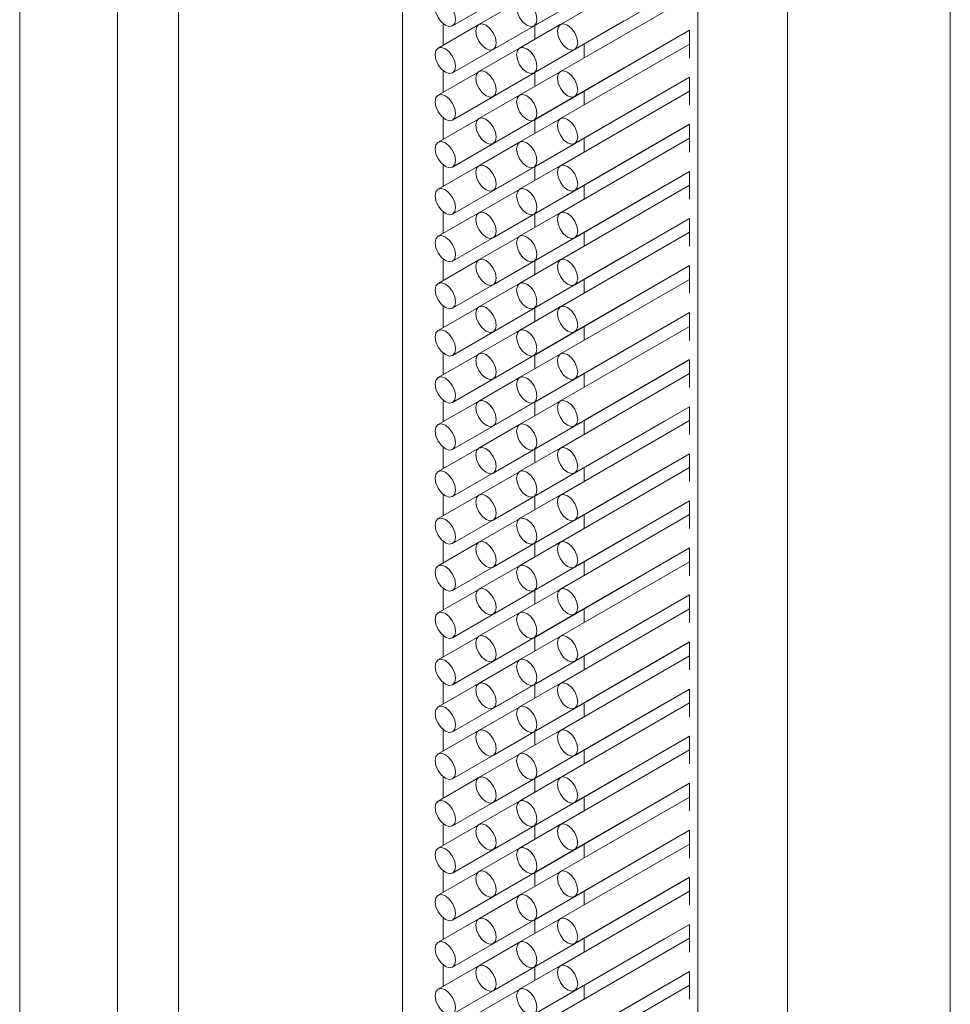
# Model space of a CAD drawing. Units: millimetres. Extents: x 10 to 322, y 5 to 287.
# Drawn here: x 31 to 36, y 76 to 80 of the extents above; entities that cross this region are included whole.
import ezdxf

# ---------------------------------------------------------------- set-up
doc = ezdxf.new("R2010")
doc.units = ezdxf.units.MM

msp = doc.modelspace()

# ---------------------------------------------------------------- linework, layer by layer
at = {"color": 7, "linetype": 'Continuous', "lineweight": 18}
for p, q in [((33.1312, 111.7505), (33.1312, 60.7167)), ((35.5083, 110.6834), (35.5083, 59.6496)), ((34.4131, 110.5003), (34.4131, 59.4665)), ((34.8021, 110.2758), (34.8021, 59.242)), ((32.159, 60.1554), (32.159, 94.3481)), ((31.4699, 94.1786), (31.4699, 60.5534)), ((31.8941, 94.1951), (31.8941, 60.3083)), ((33.3482, 79.9075), (34.0907, 80.3361)), ((33.7018, 79.9075), (34.3765, 80.297)), ((33.525, 79.8055), (34.2675, 80.2341)), ((34.3765, 80.2373), (33.8161, 79.9137)), ((33.3482, 79.7034), (34.0907, 80.132)), ((33.7018, 79.7034), (34.3765, 80.0929)), ((33.8786, 79.8055), (34.3769, 80.0932)), ((33.6384, 80.0152), (33.4625, 79.9137)), ((33.525, 79.6013), (34.2675, 80.0299)), ((34.3765, 80.0331), (33.8161, 79.7096)), ((33.4616, 79.9131), (33.2857, 79.8116)), ((33.3081, 79.9167), (33.3081, 79.8246)), ((33.3482, 79.4992), (34.0907, 79.9278)), ((33.8151, 79.9132), (33.6393, 79.8117)), ((33.7018, 79.4993), (34.3765, 79.8888)), ((33.8786, 79.6013), (34.3769, 79.889)), ((34.3765, 79.8888), (34.3765, 79.7684)), ((33.525, 79.3972), (34.2675, 79.8258)), ((34.3765, 79.829), (33.8161, 79.5055)), ((33.9194, 79.7692), (33.9194, 79.8289)), ((33.6384, 79.8111), (33.4625, 79.7096)), ((33.4616, 79.709), (33.2857, 79.6075)), ((33.3081, 79.7126), (33.3081, 79.6204)), ((33.3482, 79.2951), (34.0907, 79.7237)), ((33.8151, 79.709), (33.6393, 79.6075)), ((33.7018, 79.2951), (34.3765, 79.6846)), ((33.8786, 79.3972), (34.3769, 79.6849)), ((34.3765, 79.6847), (34.3765, 79.5642)), ((33.525, 79.193), (34.2675, 79.6217)), ((34.3765, 79.6249), (33.8161, 79.3013)), ((33.9194, 79.5651), (33.9194, 79.6248)), ((33.6384, 79.6069), (33.4625, 79.5054)), ((33.4616, 79.5049), (33.2857, 79.4034)), ((33.3081, 79.5085), (33.3081, 79.4163)), ((33.3482, 79.091), (34.0907, 79.5196)), ((33.8151, 79.5049), (33.6393, 79.4034)), ((33.7018, 79.091), (34.3765, 79.4805)), ((33.8786, 79.1931), (34.3769, 79.4808)), ((34.3765, 79.4805), (34.3765, 79.3601)), ((33.6384, 79.4028), (33.4625, 79.3013)), ((33.525, 78.9889), (34.2675, 79.4175)), ((34.3765, 79.4207), (33.8161, 79.0972)), ((33.9194, 79.361), (33.9194, 79.4207)), ((33.3482, 78.8868), (34.0907, 79.3154)), ((33.4616, 79.3007), (33.2857, 79.1992)), ((33.3081, 79.3043), (33.3081, 79.2121)), ((33.8151, 79.3008), (33.6393, 79.1992)), ((33.7018, 78.8869), (34.3765, 79.2763)), ((33.8786, 78.9889), (34.3769, 79.2766)), ((34.3765, 79.2764), (34.3765, 79.156)), ((33.6384, 79.1987), (33.4625, 79.0972)), ((33.525, 78.7848), (34.2675, 79.2134)), ((34.3765, 79.2166), (33.8161, 78.8931)), ((33.9194, 79.1568), (33.9194, 79.2165)), ((33.3081, 79.1002), (33.3081, 79.008)), ((33.3482, 78.6827), (34.0907, 79.1113)), ((33.4616, 79.0966), (33.2857, 78.9951)), ((33.8151, 79.0966), (33.6393, 78.9951)), ((33.7018, 78.6827), (34.3765, 79.0722)), ((33.8786, 78.7848), (34.3769, 79.0725)), ((34.3765, 79.0722), (34.3765, 78.9518)), ((33.6384, 78.9945), (33.4625, 78.893)), ((33.525, 78.5806), (34.2675, 79.0093)), ((34.3765, 79.0124), (33.8161, 78.6889)), ((33.9194, 78.9527), (33.9194, 79.0124)), ((33.4616, 78.8925), (33.2857, 78.7909)), ((33.3081, 78.8961), (33.3081, 78.8039)), ((33.3482, 78.4786), (34.0907, 78.9072)), ((33.8151, 78.8925), (33.6393, 78.791)), ((33.7018, 78.4786), (34.3765, 78.8681)), ((33.8786, 78.5807), (34.3769, 78.8684)), ((34.3765, 78.8681), (34.3765, 78.7477)), ((33.525, 78.3765), (34.2675, 78.8051)), ((34.3765, 78.8083), (33.8161, 78.4848)), ((33.9194, 78.7486), (33.9194, 78.8083)), ((33.6384, 78.7904), (33.4625, 78.6889)), ((33.4616, 78.6883), (33.2857, 78.5868)), ((33.3081, 78.6919), (33.3081, 78.5997)), ((33.3482, 78.2744), (34.0907, 78.703)), ((33.8151, 78.6884), (33.6393, 78.5868)), ((33.7018, 78.2745), (34.3765, 78.6639)), ((33.8786, 78.3765), (34.3769, 78.6642)), ((34.3765, 78.664), (34.3765, 78.5436)), ((33.525, 78.1724), (34.2675, 78.601)), ((34.3765, 78.6042), (33.8161, 78.2807)), ((33.9194, 78.5444), (33.9194, 78.6041)), ((33.6384, 78.5863), (33.4625, 78.4848)), ((33.4616, 78.4842), (33.2857, 78.3827)), ((33.3081, 78.4878), (33.3081, 78.3956)), ((33.3482, 78.0703), (34.0907, 78.4989)), ((33.8151, 78.4842), (33.6393, 78.3827)), ((33.7018, 78.0703), (34.3765, 78.4598)), ((33.8786, 78.1724), (34.3769, 78.4601)), ((34.3765, 78.4598), (34.3765, 78.3394)), ((33.6384, 78.3821), (33.4625, 78.2806)), ((33.525, 77.9682), (34.2675, 78.3968)), ((34.3765, 78.4), (33.8161, 78.0765)), ((33.9194, 78.3403), (33.9194, 78.4)), ((33.3482, 77.8661), (34.0907, 78.2948)), ((33.4616, 78.2801), (33.2857, 78.1785)), ((33.3081, 78.2837), (33.3081, 78.1915)), ((33.8151, 78.2801), (33.6393, 78.1786)), ((33.7018, 77.8662), (34.3765, 78.2557)), ((33.8786, 77.9683), (34.3769, 78.256)), ((34.3765, 78.2557), (34.3765, 78.1353)), ((33.6384, 78.178), (33.4625, 78.0765)), ((33.525, 77.7641), (34.2675, 78.1927)), ((34.3765, 78.1959), (33.8161, 77.8724)), ((33.9194, 78.1362), (33.9194, 78.1959)), ((33.4616, 78.0759), (33.2857, 77.9744)), ((33.3081, 78.0795), (33.3081, 77.9873)), ((33.3482, 77.662), (34.0907, 78.0906)), ((33.8151, 78.076), (33.6393, 77.9744)), ((33.7018, 77.662), (34.3765, 78.0515)), ((33.8786, 77.7641), (34.3769, 78.0518)), ((34.3765, 78.0516), (34.3765, 77.9312)), ((34.3765, 77.9918), (33.8161, 77.6683)), ((33.9194, 77.932), (33.9194, 77.9917)), ((33.6384, 77.9739), (33.4625, 77.8724)), ((33.525, 77.56), (34.2675, 77.9886)), ((33.4616, 77.8718), (33.2857, 77.7703)), ((33.3081, 77.8754), (33.3081, 77.7832)), ((33.3482, 77.4579), (34.0907, 77.8865)), ((33.8151, 77.8718), (33.6393, 77.7703)), ((33.7018, 77.4579), (34.3765, 77.8474)), ((33.8786, 77.56), (34.3769, 77.8477)), ((34.3765, 77.8474), (34.3765, 77.727)), ((33.525, 77.3558), (34.2675, 77.7844)), ((34.3765, 77.7876), (33.8161, 77.4641)), ((33.9194, 77.7279), (33.9194, 77.7876)), ((33.6384, 77.7697), (33.4625, 77.6682)), ((33.4616, 77.6676), (33.2857, 77.5661)), ((33.3081, 77.6712), (33.3081, 77.5791)), ((33.3482, 77.2537), (34.0907, 77.6824)), ((33.8151, 77.6677), (33.6393, 77.5662)), ((33.7018, 77.2538), (34.3765, 77.6433)), ((33.8786, 77.3559), (34.3769, 77.6435)), ((34.3765, 77.6433), (34.3765, 77.5229)), ((33.6384, 77.5656), (33.4625, 77.4641)), ((33.525, 77.1517), (34.2675, 77.5803)), ((34.3765, 77.5835), (33.8161, 77.26)), ((33.9194, 77.5238), (33.9194, 77.5835)), ((33.3482, 77.0496), (34.0907, 77.4782)), ((33.4616, 77.4635), (33.2857, 77.362)), ((33.3081, 77.4671), (33.3081, 77.3749)), ((33.8151, 77.4635), (33.6393, 77.362)), ((33.7018, 77.0496), (34.3765, 77.4391)), ((33.8786, 77.1517), (34.3769, 77.4394)), ((34.3765, 77.4392), (34.3765, 77.3187)), ((33.6384, 77.3615), (33.4625, 77.2599)), ((33.525, 76.9476), (34.2675, 77.3762)), ((34.3765, 77.3794), (33.8161, 77.0558)), ((33.9194, 77.3196), (33.9194, 77.3793)), ((33.3081, 77.263), (33.3081, 77.1708)), ((33.3482, 76.8455), (34.0907, 77.2741)), ((33.4616, 77.2594), (33.2857, 77.1579)), ((33.8151, 77.2594), (33.6393, 77.1579)), ((33.7018, 76.8455), (34.3765, 77.235)), ((33.8786, 76.9476), (34.3769, 77.2353)), ((34.3765, 77.235), (34.3765, 77.1146)), ((33.6384, 77.1573), (33.4625, 77.0558)), ((33.525, 76.7434), (34.2675, 77.172)), ((34.3765, 77.1752), (33.8161, 76.8517)), ((33.9194, 77.1155), (33.9194, 77.1752)), ((33.4616, 77.0552), (33.2857, 76.9537)), ((33.3081, 77.0588), (33.3081, 76.9667)), ((33.3482, 76.6413), (34.0907, 77.07)), ((33.8151, 77.0553), (33.6393, 76.9538)), ((33.7018, 76.6414), (34.3765, 77.0309)), ((33.8786, 76.7435), (34.3769, 77.0311)), ((34.3765, 77.0309), (34.3765, 76.9105)), ((33.525, 76.5393), (34.2675, 76.9679)), ((34.3765, 76.9711), (33.8161, 76.6476)), ((33.9194, 76.9113), (33.9194, 76.9711)), ((33.6384, 76.9532), (33.4625, 76.8517)), ((33.4616, 76.8511), (33.2857, 76.7496)), ((33.3081, 76.8547), (33.3081, 76.7625)), ((33.3482, 76.4372), (34.0907, 76.8658)), ((33.8151, 76.8511), (33.6393, 76.7496)), ((33.7018, 76.4372), (34.3765, 76.8267)), ((33.8786, 76.5393), (34.3769, 76.827)), ((34.3765, 76.8268), (34.3765, 76.7063)), ((33.525, 76.3352), (34.2675, 76.7638)), ((34.3765, 76.767), (33.8161, 76.4434)), ((33.9194, 76.7072), (33.9194, 76.7669)), ((33.6384, 76.7491), (33.4625, 76.6475)), ((33.4616, 76.647), (33.2857, 76.5455)), ((33.3081, 76.6506), (33.3081, 76.5584)), ((33.3482, 76.2331), (34.0907, 76.6617)), ((33.8151, 76.647), (33.6393, 76.5455)), ((33.7018, 76.2331), (34.3765, 76.6226)), ((33.8786, 76.3352), (34.3769, 76.6229)), ((34.3765, 76.6226), (34.3765, 76.5022)), ((33.6384, 76.5449), (33.4625, 76.4434)), ((33.525, 76.131), (34.2675, 76.5596)), ((34.3765, 76.5628), (33.8161, 76.2393)), ((33.9194, 76.5031), (33.9194, 76.5628)), ((33.3482, 76.0289), (34.0907, 76.4575)), ((33.4616, 76.4428), (33.2857, 76.3413)), ((33.3081, 76.4464), (33.3081, 76.3543)), ((33.8151, 76.4429), (33.6393, 76.3414)), ((33.7018, 76.029), (34.3765, 76.4185)), ((33.8786, 76.131), (34.3769, 76.4187)), ((34.3765, 76.4185), (34.3765, 76.2981)), ((33.6384, 76.3408), (33.4625, 76.2393)), ((33.525, 75.9269), (34.2675, 76.3555)), ((34.3765, 76.3587), (33.8161, 76.0352)), ((33.9194, 76.2989), (33.9194, 76.3586)), ((33.4616, 76.2387), (33.2857, 76.1372)), ((33.3081, 76.2423), (33.3081, 76.1501)), ((33.3482, 75.8248), (34.0907, 76.2534)), ((33.8151, 76.2387), (33.6393, 76.1372)), ((33.7018, 75.8248), (34.3765, 76.2143)), ((33.8786, 75.9269), (34.3769, 76.2146)), ((34.3765, 76.2144), (34.3765, 76.0939)), ((34.3765, 76.1546), (33.8161, 75.831)), ((33.9194, 76.0948), (33.9194, 76.1545)), ((33.6384, 76.1367), (33.4625, 76.0351)), ((33.525, 75.7227), (34.2675, 76.1514)), ((33.4616, 76.0346), (33.2857, 75.9331)), ((33.3081, 76.0382), (33.3081, 75.946)), ((33.3482, 75.6207), (34.0907, 76.0493)), ((33.8151, 76.0346), (33.6393, 75.9331)), ((33.7018, 75.6207), (34.3765, 76.0102)), ((33.8786, 75.7228), (34.3769, 76.0105)), ((34.3765, 76.0102), (34.3765, 75.8898)), ((33.525, 75.5186), (34.2675, 75.9472)), ((34.3765, 75.9504), (33.8161, 75.6269)), ((33.9194, 75.8907), (33.9194, 75.9504)), ((33.6384, 75.9325), (33.4625, 75.831)), ((33.4616, 75.8304), (33.2857, 75.7289)), ((33.3081, 75.834), (33.3081, 75.7418)), ((33.3482, 75.4165), (34.0907, 75.8451)), ((33.8151, 75.8305), (33.6393, 75.729)), ((33.7018, 75.4166), (34.3765, 75.806)), ((33.8786, 75.5186), (34.3769, 75.8063)), ((34.3765, 75.8061), (34.3765, 75.6857)), ((33.6384, 75.7284), (33.4625, 75.6269)), ((33.525, 75.3145), (34.2675, 75.7431)), ((34.3765, 75.7463), (33.8161, 75.4228)), ((33.9194, 75.6865), (33.9194, 75.7462))]:
    msp.add_line(p, q, dxfattribs=at)
at = {"color": 8, "linetype": 'Continuous', "lineweight": 18}
for p, q in [((33.7058, 79.9098), (33.7058, 79.8501)), ((33.7058, 79.7057), (33.7058, 79.6459)), ((33.7058, 79.5015), (33.7058, 79.4418)), ((33.7058, 79.2974), (33.7058, 79.2377)), ((33.7058, 79.0933), (33.7058, 79.0335)), ((33.7058, 78.8891), (33.7058, 78.8294)), ((33.7058, 78.685), (33.7058, 78.6252)), ((33.7058, 78.4808), (33.7058, 78.4211)), ((33.7058, 78.2767), (33.7058, 78.217)), ((33.7058, 78.0726), (33.7058, 78.0128)), ((33.7058, 77.8684), (33.7058, 77.8087)), ((33.7058, 77.6643), (33.7058, 77.6046)), ((33.7058, 77.4602), (33.7058, 77.4004)), ((33.7058, 77.256), (33.7058, 77.1963)), ((33.7058, 77.0519), (33.7058, 76.9922)), ((33.7058, 76.8478), (33.7058, 76.788)), ((33.7058, 76.6436), (33.7058, 76.5839)), ((33.7058, 76.4395), (33.7058, 76.3798)), ((33.7058, 76.2354), (33.7058, 76.1756)), ((33.7058, 76.0312), (33.7058, 75.9715)), ((33.7058, 75.8271), (33.7058, 75.7674))]:
    msp.add_line(p, q, dxfattribs=at)
at = {"color": 7, "linetype": 'Continuous', "lineweight": 18, "flags": 128}
for points in [[(33.317, 79.9106), (33.3339, 79.9047), (33.3482, 79.9075), (33.3578, 79.9185), (33.3612, 79.9361), (33.3578, 79.9576), (33.3482, 79.9797), (33.3339, 79.999), (33.317, 80.0127), (33.3001, 80.0185), (33.2857, 80.0158), (33.2762, 80.0047), (33.2728, 79.9871), (33.2762, 79.9657), (33.2857, 79.9436), (33.3001, 79.9242), (33.317, 79.9106)], [(33.6705, 79.9106), (33.6874, 79.9048), (33.7018, 79.9075), (33.7114, 79.9186), (33.7147, 79.9361), (33.7114, 79.9576), (33.7018, 79.9797), (33.6874, 79.999), (33.6705, 80.0127), (33.6536, 80.0186), (33.6393, 80.0158), (33.6297, 80.0048), (33.6263, 79.9872), (33.6297, 79.9657), (33.6393, 79.9436), (33.6536, 79.9243), (33.6705, 79.9106)], [(33.4938, 79.8085), (33.5107, 79.8027), (33.525, 79.8055), (33.5346, 79.8165), (33.538, 79.8341), (33.5346, 79.8555), (33.525, 79.8776), (33.5107, 79.897), (33.4938, 79.9106), (33.4768, 79.9165), (33.4625, 79.9137), (33.4529, 79.9027), (33.4496, 79.8851), (33.4529, 79.8636), (33.4625, 79.8415), (33.4768, 79.8222), (33.4938, 79.8085)], [(33.8473, 79.8086), (33.8642, 79.8027), (33.8786, 79.8055), (33.8881, 79.8165), (33.8915, 79.8341), (33.8881, 79.8556), (33.8786, 79.8777), (33.8642, 79.897), (33.8473, 79.9106), (33.8304, 79.9165), (33.8161, 79.9137), (33.8065, 79.9027), (33.8031, 79.8851), (33.8065, 79.8637), (33.8161, 79.8416), (33.8304, 79.8222), (33.8473, 79.8086)], [(34.0907, 79.9278), (34.0907, 79.9278), (34.0916, 79.9284)], [(34.2675, 79.8258), (34.2675, 79.8258), (34.2684, 79.8264)], [(33.317, 79.7065), (33.3339, 79.7006), (33.3482, 79.7034), (33.3578, 79.7144), (33.3612, 79.732), (33.3578, 79.7535), (33.3482, 79.7755), (33.3339, 79.7949), (33.317, 79.8085), (33.3001, 79.8144), (33.2857, 79.8116), (33.2762, 79.8006), (33.2728, 79.783), (33.2762, 79.7615), (33.2857, 79.7394), (33.3001, 79.7201), (33.317, 79.7065)], [(33.6705, 79.7065), (33.6874, 79.7006), (33.7018, 79.7034), (33.7114, 79.7144), (33.7147, 79.732), (33.7114, 79.7535), (33.7018, 79.7756), (33.6874, 79.7949), (33.6705, 79.8086), (33.6536, 79.8144), (33.6393, 79.8117), (33.6297, 79.8006), (33.6263, 79.783), (33.6297, 79.7616), (33.6393, 79.7395), (33.6536, 79.7201), (33.6705, 79.7065)], [(33.4938, 79.6044), (33.5107, 79.5985), (33.525, 79.6013), (33.5346, 79.6123), (33.538, 79.6299), (33.5346, 79.6514), (33.525, 79.6735), (33.5107, 79.6928), (33.4938, 79.7065), (33.4768, 79.7124), (33.4625, 79.7096), (33.4529, 79.6985), (33.4496, 79.681), (33.4529, 79.6595), (33.4625, 79.6374), (33.4768, 79.6181), (33.4938, 79.6044)], [(33.8473, 79.6044), (33.8642, 79.5986), (33.8786, 79.6013), (33.8881, 79.6124), (33.8915, 79.63), (33.8881, 79.6514), (33.8786, 79.6735), (33.8642, 79.6929), (33.8473, 79.7065), (33.8304, 79.7124), (33.8161, 79.7096), (33.8065, 79.6986), (33.8031, 79.681), (33.8065, 79.6595), (33.8161, 79.6374), (33.8304, 79.6181), (33.8473, 79.6044)], [(34.0907, 79.7237), (34.0907, 79.7237), (34.0916, 79.7243)], [(34.2675, 79.6217), (34.2675, 79.6217), (34.2684, 79.6222)], [(33.317, 79.5023), (33.3339, 79.4964), (33.3482, 79.4992), (33.3578, 79.5103), (33.3612, 79.5278), (33.3578, 79.5493), (33.3482, 79.5714), (33.3339, 79.5907), (33.317, 79.6044), (33.3001, 79.6103), (33.2857, 79.6075), (33.2762, 79.5965), (33.2728, 79.5789), (33.2762, 79.5574), (33.2857, 79.5353), (33.3001, 79.516), (33.317, 79.5023)], [(33.6705, 79.5024), (33.6874, 79.4965), (33.7018, 79.4993), (33.7114, 79.5103), (33.7147, 79.5279), (33.7114, 79.5494), (33.7018, 79.5714), (33.6874, 79.5908), (33.6705, 79.6044), (33.6536, 79.6103), (33.6393, 79.6075), (33.6297, 79.5965), (33.6263, 79.5789), (33.6297, 79.5574), (33.6393, 79.5353), (33.6536, 79.516), (33.6705, 79.5024)], [(33.4938, 79.4003), (33.5107, 79.3944), (33.525, 79.3972), (33.5346, 79.4082), (33.538, 79.4258), (33.5346, 79.4473), (33.525, 79.4694), (33.5107, 79.4887), (33.4938, 79.5023), (33.4768, 79.5082), (33.4625, 79.5054), (33.4529, 79.4944), (33.4496, 79.4768), (33.4529, 79.4553), (33.4625, 79.4333), (33.4768, 79.4139), (33.4938, 79.4003)], [(33.8473, 79.4003), (33.8642, 79.3944), (33.8786, 79.3972), (33.8881, 79.4082), (33.8915, 79.4258), (33.8881, 79.4473), (33.8786, 79.4694), (33.8642, 79.4887), (33.8473, 79.5024), (33.8304, 79.5083), (33.8161, 79.5055), (33.8065, 79.4944), (33.8031, 79.4769), (33.8065, 79.4554), (33.8161, 79.4333), (33.8304, 79.414), (33.8473, 79.4003)], [(34.0907, 79.5196), (34.0907, 79.5196), (34.0916, 79.5201)], [(33.317, 79.2982), (33.3339, 79.2923), (33.3482, 79.2951), (33.3578, 79.3061), (33.3612, 79.3237), (33.3578, 79.3452), (33.3482, 79.3673), (33.3339, 79.3866), (33.317, 79.4003), (33.3001, 79.4061), (33.2857, 79.4034), (33.2762, 79.3923), (33.2728, 79.3747), (33.2762, 79.3533), (33.2857, 79.3312), (33.3001, 79.3118), (33.317, 79.2982)], [(33.6705, 79.2982), (33.6874, 79.2923), (33.7018, 79.2951), (33.7114, 79.3062), (33.7147, 79.3237), (33.7114, 79.3452), (33.7018, 79.3673), (33.6874, 79.3866), (33.6705, 79.4003), (33.6536, 79.4062), (33.6393, 79.4034), (33.6297, 79.3924), (33.6263, 79.3748), (33.6297, 79.3533), (33.6393, 79.3312), (33.6536, 79.3119), (33.6705, 79.2982)], [(34.2675, 79.4175), (34.2675, 79.4175), (34.2684, 79.4181)], [(34.0907, 79.3154), (34.0907, 79.3154), (34.0916, 79.316)], [(33.4938, 79.1961), (33.5107, 79.1903), (33.525, 79.193), (33.5346, 79.2041), (33.538, 79.2217), (33.5346, 79.2431), (33.525, 79.2652), (33.5107, 79.2846), (33.4938, 79.2982), (33.4768, 79.3041), (33.4625, 79.3013), (33.4529, 79.2903), (33.4496, 79.2727), (33.4529, 79.2512), (33.4625, 79.2291), (33.4768, 79.2098), (33.4938, 79.1961)], [(33.8473, 79.1962), (33.8642, 79.1903), (33.8786, 79.1931), (33.8881, 79.2041), (33.8915, 79.2217), (33.8881, 79.2432), (33.8786, 79.2653), (33.8642, 79.2846), (33.8473, 79.2982), (33.8304, 79.3041), (33.8161, 79.3013), (33.8065, 79.2903), (33.8031, 79.2727), (33.8065, 79.2512), (33.8161, 79.2292), (33.8304, 79.2098), (33.8473, 79.1962)], [(33.317, 79.0941), (33.3339, 79.0882), (33.3482, 79.091), (33.3578, 79.102), (33.3612, 79.1196), (33.3578, 79.141), (33.3482, 79.1631), (33.3339, 79.1825), (33.317, 79.1961), (33.3001, 79.202), (33.2857, 79.1992), (33.2762, 79.1882), (33.2728, 79.1706), (33.2762, 79.1491), (33.2857, 79.127), (33.3001, 79.1077), (33.317, 79.0941)], [(33.6705, 79.0941), (33.6874, 79.0882), (33.7018, 79.091), (33.7114, 79.102), (33.7147, 79.1196), (33.7114, 79.1411), (33.7018, 79.1632), (33.6874, 79.1825), (33.6705, 79.1962), (33.6536, 79.202), (33.6393, 79.1992), (33.6297, 79.1882), (33.6263, 79.1706), (33.6297, 79.1492), (33.6393, 79.1271), (33.6536, 79.1077), (33.6705, 79.0941)], [(34.2675, 79.2134), (34.2675, 79.2134), (34.2684, 79.214)], [(33.4938, 78.992), (33.5107, 78.9861), (33.525, 78.9889), (33.5346, 78.9999), (33.538, 79.0175), (33.5346, 79.039), (33.525, 79.0611), (33.5107, 79.0804), (33.4938, 79.0941), (33.4768, 79.1), (33.4625, 79.0972), (33.4529, 79.0861), (33.4496, 79.0686), (33.4529, 79.0471), (33.4625, 79.025), (33.4768, 79.0057), (33.4938, 78.992)], [(33.8473, 78.992), (33.8642, 78.9862), (33.8786, 78.9889), (33.8881, 79), (33.8915, 79.0176), (33.8881, 79.039), (33.8786, 79.0611), (33.8642, 79.0805), (33.8473, 79.0941), (33.8304, 79.1), (33.8161, 79.0972), (33.8065, 79.0862), (33.8031, 79.0686), (33.8065, 79.0471), (33.8161, 79.025), (33.8304, 79.0057), (33.8473, 78.992)], [(34.0907, 79.1113), (34.0907, 79.1113), (34.0916, 79.1119)], [(33.317, 78.8899), (33.3339, 78.884), (33.3482, 78.8868), (33.3578, 78.8979), (33.3612, 78.9154), (33.3578, 78.9369), (33.3482, 78.959), (33.3339, 78.9783), (33.317, 78.992), (33.3001, 78.9979), (33.2857, 78.9951), (33.2762, 78.9841), (33.2728, 78.9665), (33.2762, 78.945), (33.2857, 78.9229), (33.3001, 78.9036), (33.317, 78.8899)], [(33.6705, 78.89), (33.6874, 78.8841), (33.7018, 78.8869), (33.7114, 78.8979), (33.7147, 78.9155), (33.7114, 78.9369), (33.7018, 78.959), (33.6874, 78.9784), (33.6705, 78.992), (33.6536, 78.9979), (33.6393, 78.9951), (33.6297, 78.9841), (33.6263, 78.9665), (33.6297, 78.945), (33.6393, 78.9229), (33.6536, 78.9036), (33.6705, 78.89)], [(34.2675, 79.0093), (34.2675, 79.0093), (34.2684, 79.0098)], [(33.4938, 78.7879), (33.5107, 78.782), (33.525, 78.7848), (33.5346, 78.7958), (33.538, 78.8134), (33.5346, 78.8349), (33.525, 78.8569), (33.5107, 78.8763), (33.4938, 78.8899), (33.4768, 78.8958), (33.4625, 78.893), (33.4529, 78.882), (33.4496, 78.8644), (33.4529, 78.8429), (33.4625, 78.8209), (33.4768, 78.8015), (33.4938, 78.7879)], [(33.8473, 78.7879), (33.8642, 78.782), (33.8786, 78.7848), (33.8881, 78.7958), (33.8915, 78.8134), (33.8881, 78.8349), (33.8786, 78.857), (33.8642, 78.8763), (33.8473, 78.89), (33.8304, 78.8958), (33.8161, 78.8931), (33.8065, 78.882), (33.8031, 78.8644), (33.8065, 78.843), (33.8161, 78.8209), (33.8304, 78.8015), (33.8473, 78.7879)], [(34.0907, 78.9072), (34.0907, 78.9072), (34.0916, 78.9077)], [(34.2675, 78.8051), (34.2675, 78.8051), (34.2684, 78.8057)], [(33.317, 78.6858), (33.3339, 78.6799), (33.3482, 78.6827), (33.3578, 78.6937), (33.3612, 78.7113), (33.3578, 78.7328), (33.3482, 78.7549), (33.3339, 78.7742), (33.317, 78.7879), (33.3001, 78.7937), (33.2857, 78.7909), (33.2762, 78.7799), (33.2728, 78.7623), (33.2762, 78.7409), (33.2857, 78.7188), (33.3001, 78.6994), (33.317, 78.6858)], [(33.6705, 78.6858), (33.6874, 78.6799), (33.7018, 78.6827), (33.7114, 78.6938), (33.7147, 78.7113), (33.7114, 78.7328), (33.7018, 78.7549), (33.6874, 78.7742), (33.6705, 78.7879), (33.6536, 78.7938), (33.6393, 78.791), (33.6297, 78.78), (33.6263, 78.7624), (33.6297, 78.7409), (33.6393, 78.7188), (33.6536, 78.6995), (33.6705, 78.6858)], [(33.4938, 78.5837), (33.5107, 78.5779), (33.525, 78.5806), (33.5346, 78.5917), (33.538, 78.6093), (33.5346, 78.6307), (33.525, 78.6528), (33.5107, 78.6722), (33.4938, 78.6858), (33.4768, 78.6917), (33.4625, 78.6889), (33.4529, 78.6779), (33.4496, 78.6603), (33.4529, 78.6388), (33.4625, 78.6167), (33.4768, 78.5974), (33.4938, 78.5837)], [(33.8473, 78.5838), (33.8642, 78.5779), (33.8786, 78.5807), (33.8881, 78.5917), (33.8915, 78.6093), (33.8881, 78.6308), (33.8786, 78.6528), (33.8642, 78.6722), (33.8473, 78.6858), (33.8304, 78.6917), (33.8161, 78.6889), (33.8065, 78.6779), (33.8031, 78.6603), (33.8065, 78.6388), (33.8161, 78.6168), (33.8304, 78.5974), (33.8473, 78.5838)], [(34.0907, 78.703), (34.0907, 78.703), (34.0916, 78.7036)], [(33.317, 78.4816), (33.3339, 78.4758), (33.3482, 78.4786), (33.3578, 78.4896), (33.3612, 78.5072), (33.3578, 78.5286), (33.3482, 78.5507), (33.3339, 78.5701), (33.317, 78.5837), (33.3001, 78.5896), (33.2857, 78.5868), (33.2762, 78.5758), (33.2728, 78.5582), (33.2762, 78.5367), (33.2857, 78.5146), (33.3001, 78.4953), (33.317, 78.4816)], [(33.6705, 78.4817), (33.6874, 78.4758), (33.7018, 78.4786), (33.7114, 78.4896), (33.7147, 78.5072), (33.7114, 78.5287), (33.7018, 78.5508), (33.6874, 78.5701), (33.6705, 78.5838), (33.6536, 78.5896), (33.6393, 78.5868), (33.6297, 78.5758), (33.6263, 78.5582), (33.6297, 78.5368), (33.6393, 78.5147), (33.6536, 78.4953), (33.6705, 78.4817)], [(34.2675, 78.601), (34.2675, 78.601), (34.2684, 78.6016)], [(33.4938, 78.3796), (33.5107, 78.3737), (33.525, 78.3765), (33.5346, 78.3875), (33.538, 78.4051), (33.5346, 78.4266), (33.525, 78.4487), (33.5107, 78.468), (33.4938, 78.4817), (33.4768, 78.4875), (33.4625, 78.4848), (33.4529, 78.4737), (33.4496, 78.4561), (33.4529, 78.4347), (33.4625, 78.4126), (33.4768, 78.3932), (33.4938, 78.3796)], [(33.8473, 78.3796), (33.8642, 78.3738), (33.8786, 78.3765), (33.8881, 78.3876), (33.8915, 78.4052), (33.8881, 78.4266), (33.8786, 78.4487), (33.8642, 78.4681), (33.8473, 78.4817), (33.8304, 78.4876), (33.8161, 78.4848), (33.8065, 78.4738), (33.8031, 78.4562), (33.8065, 78.4347), (33.8161, 78.4126), (33.8304, 78.3933), (33.8473, 78.3796)], [(34.0907, 78.4989), (34.0907, 78.4989), (34.0916, 78.4995)], [(33.317, 78.2775), (33.3339, 78.2716), (33.3482, 78.2744), (33.3578, 78.2854), (33.3612, 78.303), (33.3578, 78.3245), (33.3482, 78.3466), (33.3339, 78.3659), (33.317, 78.3796), (33.3001, 78.3855), (33.2857, 78.3827), (33.2762, 78.3716), (33.2728, 78.3541), (33.2762, 78.3326), (33.2857, 78.3105), (33.3001, 78.2912), (33.317, 78.2775)], [(33.6705, 78.2775), (33.6874, 78.2717), (33.7018, 78.2745), (33.7114, 78.2855), (33.7147, 78.3031), (33.7114, 78.3245), (33.7018, 78.3466), (33.6874, 78.366), (33.6705, 78.3796), (33.6536, 78.3855), (33.6393, 78.3827), (33.6297, 78.3717), (33.6263, 78.3541), (33.6297, 78.3326), (33.6393, 78.3105), (33.6536, 78.2912), (33.6705, 78.2775)], [(34.2675, 78.3968), (34.2675, 78.3968), (34.2684, 78.3974)], [(34.0907, 78.2948), (34.0907, 78.2948), (34.0916, 78.2953)], [(33.4938, 78.1755), (33.5107, 78.1696), (33.525, 78.1724), (33.5346, 78.1834), (33.538, 78.201), (33.5346, 78.2225), (33.525, 78.2445), (33.5107, 78.2639), (33.4938, 78.2775), (33.4768, 78.2834), (33.4625, 78.2806), (33.4529, 78.2696), (33.4496, 78.252), (33.4529, 78.2305), (33.4625, 78.2085), (33.4768, 78.1891), (33.4938, 78.1755)], [(33.8473, 78.1755), (33.8642, 78.1696), (33.8786, 78.1724), (33.8881, 78.1834), (33.8915, 78.201), (33.8881, 78.2225), (33.8786, 78.2446), (33.8642, 78.2639), (33.8473, 78.2776), (33.8304, 78.2834), (33.8161, 78.2807), (33.8065, 78.2696), (33.8031, 78.252), (33.8065, 78.2306), (33.8161, 78.2085), (33.8304, 78.1891), (33.8473, 78.1755)], [(33.317, 78.0734), (33.3339, 78.0675), (33.3482, 78.0703), (33.3578, 78.0813), (33.3612, 78.0989), (33.3578, 78.1204), (33.3482, 78.1425), (33.3339, 78.1618), (33.317, 78.1754), (33.3001, 78.1813), (33.2857, 78.1785), (33.2762, 78.1675), (33.2728, 78.1499), (33.2762, 78.1285), (33.2857, 78.1064), (33.3001, 78.087), (33.317, 78.0734)], [(33.6705, 78.0734), (33.6874, 78.0675), (33.7018, 78.0703), (33.7114, 78.0813), (33.7147, 78.0989), (33.7114, 78.1204), (33.7018, 78.1425), (33.6874, 78.1618), (33.6705, 78.1755), (33.6536, 78.1814), (33.6393, 78.1786), (33.6297, 78.1675), (33.6263, 78.15), (33.6297, 78.1285), (33.6393, 78.1064), (33.6536, 78.0871), (33.6705, 78.0734)], [(34.2675, 78.1927), (34.2675, 78.1927), (34.2684, 78.1933)], [(33.4938, 77.9713), (33.5107, 77.9654), (33.525, 77.9682), (33.5346, 77.9793), (33.538, 77.9968), (33.5346, 78.0183), (33.525, 78.0404), (33.5107, 78.0597), (33.4938, 78.0734), (33.4768, 78.0793), (33.4625, 78.0765), (33.4529, 78.0655), (33.4496, 78.0479), (33.4529, 78.0264), (33.4625, 78.0043), (33.4768, 77.985), (33.4938, 77.9713)], [(33.8473, 77.9714), (33.8642, 77.9655), (33.8786, 77.9683), (33.8881, 77.9793), (33.8915, 77.9969), (33.8881, 78.0184), (33.8786, 78.0404), (33.8642, 78.0598), (33.8473, 78.0734), (33.8304, 78.0793), (33.8161, 78.0765), (33.8065, 78.0655), (33.8031, 78.0479), (33.8065, 78.0264), (33.8161, 78.0043), (33.8304, 77.985), (33.8473, 77.9714)], [(34.0907, 78.0906), (34.0907, 78.0906), (34.0916, 78.0912)], [(34.2675, 77.9886), (34.2675, 77.9886), (34.2684, 77.9891)], [(33.317, 77.8692), (33.3339, 77.8634), (33.3482, 77.8662), (33.3578, 77.8772), (33.3612, 77.8948), (33.3578, 77.9162), (33.3482, 77.9383), (33.3339, 77.9577), (33.317, 77.9713), (33.3001, 77.9772), (33.2857, 77.9744), (33.2762, 77.9634), (33.2728, 77.9458), (33.2762, 77.9243), (33.2857, 77.9022), (33.3001, 77.8829), (33.317, 77.8692)], [(33.6705, 77.8693), (33.6874, 77.8634), (33.7018, 77.8662), (33.7114, 77.8772), (33.7147, 77.8948), (33.7114, 77.9163), (33.7018, 77.9384), (33.6874, 77.9577), (33.6705, 77.9713), (33.6536, 77.9772), (33.6393, 77.9744), (33.6297, 77.9634), (33.6263, 77.9458), (33.6297, 77.9244), (33.6393, 77.9023), (33.6536, 77.8829), (33.6705, 77.8693)], [(33.4938, 77.7672), (33.5107, 77.7613), (33.525, 77.7641), (33.5346, 77.7751), (33.538, 77.7927), (33.5346, 77.8142), (33.525, 77.8363), (33.5107, 77.8556), (33.4938, 77.8693), (33.4768, 77.8751), (33.4625, 77.8724), (33.4529, 77.8613), (33.4496, 77.8437), (33.4529, 77.8223), (33.4625, 77.8002), (33.4768, 77.7808), (33.4938, 77.7672)], [(33.8473, 77.7672), (33.8642, 77.7613), (33.8786, 77.7641), (33.8881, 77.7752), (33.8915, 77.7927), (33.8881, 77.8142), (33.8786, 77.8363), (33.8642, 77.8556), (33.8473, 77.8693), (33.8304, 77.8752), (33.8161, 77.8724), (33.8065, 77.8614), (33.8031, 77.8438), (33.8065, 77.8223), (33.8161, 77.8002), (33.8304, 77.7809), (33.8473, 77.7672)], [(34.0907, 77.8865), (34.0907, 77.8865), (34.0916, 77.8871)], [(34.2675, 77.7844), (34.2675, 77.7844), (34.2684, 77.785)], [(33.317, 77.6651), (33.3339, 77.6592), (33.3482, 77.662), (33.3578, 77.673), (33.3612, 77.6906), (33.3578, 77.7121), (33.3482, 77.7342), (33.3339, 77.7535), (33.317, 77.7672), (33.3001, 77.7731), (33.2857, 77.7703), (33.2762, 77.7592), (33.2728, 77.7417), (33.2762, 77.7202), (33.2857, 77.6981), (33.3001, 77.6788), (33.317, 77.6651)], [(33.6705, 77.6651), (33.6874, 77.6593), (33.7018, 77.662), (33.7114, 77.6731), (33.7147, 77.6907), (33.7114, 77.7121), (33.7018, 77.7342), (33.6874, 77.7536), (33.6705, 77.7672), (33.6536, 77.7731), (33.6393, 77.7703), (33.6297, 77.7593), (33.6263, 77.7417), (33.6297, 77.7202), (33.6393, 77.6981), (33.6536, 77.6788), (33.6705, 77.6651)], [(33.4938, 77.5631), (33.5107, 77.5572), (33.525, 77.56), (33.5346, 77.571), (33.538, 77.5886), (33.5346, 77.6101), (33.525, 77.6321), (33.5107, 77.6515), (33.4938, 77.6651), (33.4768, 77.671), (33.4625, 77.6682), (33.4529, 77.6572), (33.4496, 77.6396), (33.4529, 77.6181), (33.4625, 77.596), (33.4768, 77.5767), (33.4938, 77.5631)], [(33.8473, 77.5631), (33.8642, 77.5572), (33.8786, 77.56), (33.8881, 77.571), (33.8915, 77.5886), (33.8881, 77.6101), (33.8786, 77.6322), (33.8642, 77.6515), (33.8473, 77.6652), (33.8304, 77.671), (33.8161, 77.6683), (33.8065, 77.6572), (33.8031, 77.6396), (33.8065, 77.6182), (33.8161, 77.5961), (33.8304, 77.5767), (33.8473, 77.5631)], [(34.0907, 77.6824), (34.0907, 77.6824), (34.0916, 77.6829)], [(33.317, 77.461), (33.3339, 77.4551), (33.3482, 77.4579), (33.3578, 77.4689), (33.3612, 77.4865), (33.3578, 77.508), (33.3482, 77.5301), (33.3339, 77.5494), (33.317, 77.563), (33.3001, 77.5689), (33.2857, 77.5661), (33.2762, 77.5551), (33.2728, 77.5375), (33.2762, 77.516), (33.2857, 77.494), (33.3001, 77.4746), (33.317, 77.461)], [(33.6705, 77.461), (33.6874, 77.4551), (33.7018, 77.4579), (33.7114, 77.4689), (33.7147, 77.4865), (33.7114, 77.508), (33.7018, 77.5301), (33.6874, 77.5494), (33.6705, 77.5631), (33.6536, 77.569), (33.6393, 77.5662), (33.6297, 77.5551), (33.6263, 77.5376), (33.6297, 77.5161), (33.6393, 77.494), (33.6536, 77.4747), (33.6705, 77.461)], [(34.2675, 77.5803), (34.2675, 77.5803), (34.2684, 77.5809)], [(34.0907, 77.4782), (34.0907, 77.4782), (34.0916, 77.4788)], [(33.4938, 77.3589), (33.5107, 77.353), (33.525, 77.3558), (33.5346, 77.3669), (33.538, 77.3844), (33.5346, 77.4059), (33.525, 77.428), (33.5107, 77.4473), (33.4938, 77.461), (33.4768, 77.4669), (33.4625, 77.4641), (33.4529, 77.4531), (33.4496, 77.4355), (33.4529, 77.414), (33.4625, 77.3919), (33.4768, 77.3726), (33.4938, 77.3589)], [(33.8473, 77.359), (33.8642, 77.3531), (33.8786, 77.3559), (33.8881, 77.3669), (33.8915, 77.3845), (33.8881, 77.4059), (33.8786, 77.428), (33.8642, 77.4474), (33.8473, 77.461), (33.8304, 77.4669), (33.8161, 77.4641), (33.8065, 77.4531), (33.8031, 77.4355), (33.8065, 77.414), (33.8161, 77.3919), (33.8304, 77.3726), (33.8473, 77.359)], [(33.317, 77.2568), (33.3339, 77.251), (33.3482, 77.2537), (33.3578, 77.2648), (33.3612, 77.2824), (33.3578, 77.3038), (33.3482, 77.3259), (33.3339, 77.3453), (33.317, 77.3589), (33.3001, 77.3648), (33.2857, 77.362), (33.2762, 77.351), (33.2728, 77.3334), (33.2762, 77.3119), (33.2857, 77.2898), (33.3001, 77.2705), (33.317, 77.2568)], [(33.6705, 77.2569), (33.6874, 77.251), (33.7018, 77.2538), (33.7114, 77.2648), (33.7147, 77.2824), (33.7114, 77.3039), (33.7018, 77.326), (33.6874, 77.3453), (33.6705, 77.3589), (33.6536, 77.3648), (33.6393, 77.362), (33.6297, 77.351), (33.6263, 77.3334), (33.6297, 77.3119), (33.6393, 77.2899), (33.6536, 77.2705), (33.6705, 77.2569)], [(34.2675, 77.3762), (34.2675, 77.3762), (34.2684, 77.3767)], [(33.4938, 77.1548), (33.5107, 77.1489), (33.525, 77.1517), (33.5346, 77.1627), (33.538, 77.1803), (33.5346, 77.2018), (33.525, 77.2239), (33.5107, 77.2432), (33.4938, 77.2569), (33.4768, 77.2627), (33.4625, 77.2599), (33.4529, 77.2489), (33.4496, 77.2313), (33.4529, 77.2099), (33.4625, 77.1878), (33.4768, 77.1684), (33.4938, 77.1548)], [(33.8473, 77.1548), (33.8642, 77.1489), (33.8786, 77.1517), (33.8881, 77.1628), (33.8915, 77.1803), (33.8881, 77.2018), (33.8786, 77.2239), (33.8642, 77.2432), (33.8473, 77.2569), (33.8304, 77.2628), (33.8161, 77.26), (33.8065, 77.249), (33.8031, 77.2314), (33.8065, 77.2099), (33.8161, 77.1878), (33.8304, 77.1685), (33.8473, 77.1548)], [(34.0907, 77.2741), (34.0907, 77.2741), (34.0916, 77.2747)], [(33.317, 77.0527), (33.3339, 77.0468), (33.3482, 77.0496), (33.3578, 77.0606), (33.3612, 77.0782), (33.3578, 77.0997), (33.3482, 77.1218), (33.3339, 77.1411), (33.317, 77.1548), (33.3001, 77.1606), (33.2857, 77.1579), (33.2762, 77.1468), (33.2728, 77.1292), (33.2762, 77.1078), (33.2857, 77.0857), (33.3001, 77.0664), (33.317, 77.0527)], [(33.6705, 77.0527), (33.6874, 77.0469), (33.7018, 77.0496), (33.7114, 77.0607), (33.7147, 77.0783), (33.7114, 77.0997), (33.7018, 77.1218), (33.6874, 77.1412), (33.6705, 77.1548), (33.6536, 77.1607), (33.6393, 77.1579), (33.6297, 77.1469), (33.6263, 77.1293), (33.6297, 77.1078), (33.6393, 77.0857), (33.6536, 77.0664), (33.6705, 77.0527)], [(34.2675, 77.172), (34.2675, 77.172), (34.2684, 77.1726)], [(33.4938, 76.9507), (33.5107, 76.9448), (33.525, 76.9476), (33.5346, 76.9586), (33.538, 76.9762), (33.5346, 76.9976), (33.525, 77.0197), (33.5107, 77.0391), (33.4938, 77.0527), (33.4768, 77.0586), (33.4625, 77.0558), (33.4529, 77.0448), (33.4496, 77.0272), (33.4529, 77.0057), (33.4625, 76.9836), (33.4768, 76.9643), (33.4938, 76.9507)], [(33.8473, 76.9507), (33.8642, 76.9448), (33.8786, 76.9476), (33.8881, 76.9586), (33.8915, 76.9762), (33.8881, 76.9977), (33.8786, 77.0198), (33.8642, 77.0391), (33.8473, 77.0528), (33.8304, 77.0586), (33.8161, 77.0558), (33.8065, 77.0448), (33.8031, 77.0272), (33.8065, 77.0058), (33.8161, 76.9837), (33.8304, 76.9643), (33.8473, 76.9507)], [(34.0907, 77.07), (34.0907, 77.07), (34.0916, 77.0705)], [(34.2675, 76.9679), (34.2675, 76.9679), (34.2684, 76.9685)], [(33.317, 76.8486), (33.3339, 76.8427), (33.3482, 76.8455), (33.3578, 76.8565), (33.3612, 76.8741), (33.3578, 76.8956), (33.3482, 76.9176), (33.3339, 76.937), (33.317, 76.9506), (33.3001, 76.9565), (33.2857, 76.9537), (33.2762, 76.9427), (33.2728, 76.9251), (33.2762, 76.9036), (33.2857, 76.8816), (33.3001, 76.8622), (33.317, 76.8486)], [(33.6705, 76.8486), (33.6874, 76.8427), (33.7018, 76.8455), (33.7114, 76.8565), (33.7147, 76.8741), (33.7114, 76.8956), (33.7018, 76.9177), (33.6874, 76.937), (33.6705, 76.9507), (33.6536, 76.9565), (33.6393, 76.9538), (33.6297, 76.9427), (33.6263, 76.9251), (33.6297, 76.9037), (33.6393, 76.8816), (33.6536, 76.8622), (33.6705, 76.8486)], [(33.4938, 76.7465), (33.5107, 76.7406), (33.525, 76.7434), (33.5346, 76.7544), (33.538, 76.772), (33.5346, 76.7935), (33.525, 76.8156), (33.5107, 76.8349), (33.4938, 76.8486), (33.4768, 76.8545), (33.4625, 76.8517), (33.4529, 76.8407), (33.4496, 76.8231), (33.4529, 76.8016), (33.4625, 76.7795), (33.4768, 76.7602), (33.4938, 76.7465)], [(33.8473, 76.7465), (33.8642, 76.7407), (33.8786, 76.7435), (33.8881, 76.7545), (33.8915, 76.7721), (33.8881, 76.7935), (33.8786, 76.8156), (33.8642, 76.835), (33.8473, 76.8486), (33.8304, 76.8545), (33.8161, 76.8517), (33.8065, 76.8407), (33.8031, 76.8231), (33.8065, 76.8016), (33.8161, 76.7795), (33.8304, 76.7602), (33.8473, 76.7465)], [(34.0907, 76.8658), (34.0907, 76.8658), (34.0916, 76.8664)], [(33.317, 76.6444), (33.3339, 76.6386), (33.3482, 76.6413), (33.3578, 76.6524), (33.3612, 76.67), (33.3578, 76.6914), (33.3482, 76.7135), (33.3339, 76.7329), (33.317, 76.7465), (33.3001, 76.7524), (33.2857, 76.7496), (33.2762, 76.7386), (33.2728, 76.721), (33.2762, 76.6995), (33.2857, 76.6774), (33.3001, 76.6581), (33.317, 76.6444)], [(33.6705, 76.6445), (33.6874, 76.6386), (33.7018, 76.6414), (33.7114, 76.6524), (33.7147, 76.67), (33.7114, 76.6915), (33.7018, 76.7135), (33.6874, 76.7329), (33.6705, 76.7465), (33.6536, 76.7524), (33.6393, 76.7496), (33.6297, 76.7386), (33.6263, 76.721), (33.6297, 76.6995), (33.6393, 76.6775), (33.6536, 76.6581), (33.6705, 76.6445)], [(34.2675, 76.7638), (34.2675, 76.7638), (34.2684, 76.7643)], [(33.4938, 76.5424), (33.5107, 76.5365), (33.525, 76.5393), (33.5346, 76.5503), (33.538, 76.5679), (33.5346, 76.5894), (33.525, 76.6115), (33.5107, 76.6308), (33.4938, 76.6444), (33.4768, 76.6503), (33.4625, 76.6475), (33.4529, 76.6365), (33.4496, 76.6189), (33.4529, 76.5975), (33.4625, 76.5754), (33.4768, 76.556), (33.4938, 76.5424)], [(33.8473, 76.5424), (33.8642, 76.5365), (33.8786, 76.5393), (33.8881, 76.5503), (33.8915, 76.5679), (33.8881, 76.5894), (33.8786, 76.6115), (33.8642, 76.6308), (33.8473, 76.6445), (33.8304, 76.6504), (33.8161, 76.6476), (33.8065, 76.6365), (33.8031, 76.619), (33.8065, 76.5975), (33.8161, 76.5754), (33.8304, 76.5561), (33.8473, 76.5424)], [(34.0907, 76.6617), (34.0907, 76.6617), (34.0916, 76.6623)], [(33.317, 76.4403), (33.3339, 76.4344), (33.3482, 76.4372), (33.3578, 76.4482), (33.3612, 76.4658), (33.3578, 76.4873), (33.3482, 76.5094), (33.3339, 76.5287), (33.317, 76.5424), (33.3001, 76.5482), (33.2857, 76.5455), (33.2762, 76.5344), (33.2728, 76.5168), (33.2762, 76.4954), (33.2857, 76.4733), (33.3001, 76.4539), (33.317, 76.4403)], [(33.6705, 76.4403), (33.6874, 76.4345), (33.7018, 76.4372), (33.7114, 76.4483), (33.7147, 76.4659), (33.7114, 76.4873), (33.7018, 76.5094), (33.6874, 76.5288), (33.6705, 76.5424), (33.6536, 76.5483), (33.6393, 76.5455), (33.6297, 76.5345), (33.6263, 76.5169), (33.6297, 76.4954), (33.6393, 76.4733), (33.6536, 76.454), (33.6705, 76.4403)], [(34.2675, 76.5596), (34.2675, 76.5596), (34.2684, 76.5602)], [(34.0907, 76.4575), (34.0907, 76.4575), (34.0916, 76.4581)], [(33.4938, 76.3382), (33.5107, 76.3324), (33.525, 76.3352), (33.5346, 76.3462), (33.538, 76.3638), (33.5346, 76.3852), (33.525, 76.4073), (33.5107, 76.4267), (33.4938, 76.4403), (33.4768, 76.4462), (33.4625, 76.4434), (33.4529, 76.4324), (33.4496, 76.4148), (33.4529, 76.3933), (33.4625, 76.3712), (33.4768, 76.3519), (33.4938, 76.3382)], [(33.8473, 76.3383), (33.8642, 76.3324), (33.8786, 76.3352), (33.8881, 76.3462), (33.8915, 76.3638), (33.8881, 76.3853), (33.8786, 76.4074), (33.8642, 76.4267), (33.8473, 76.4403), (33.8304, 76.4462), (33.8161, 76.4434), (33.8065, 76.4324), (33.8031, 76.4148), (33.8065, 76.3934), (33.8161, 76.3713), (33.8304, 76.3519), (33.8473, 76.3383)], [(33.317, 76.2362), (33.3339, 76.2303), (33.3482, 76.2331), (33.3578, 76.2441), (33.3612, 76.2617), (33.3578, 76.2832), (33.3482, 76.3052), (33.3339, 76.3246), (33.317, 76.3382), (33.3001, 76.3441), (33.2857, 76.3413), (33.2762, 76.3303), (33.2728, 76.3127), (33.2762, 76.2912), (33.2857, 76.2691), (33.3001, 76.2498), (33.317, 76.2362)], [(33.6705, 76.2362), (33.6874, 76.2303), (33.7018, 76.2331), (33.7114, 76.2441), (33.7147, 76.2617), (33.7114, 76.2832), (33.7018, 76.3053), (33.6874, 76.3246), (33.6705, 76.3383), (33.6536, 76.3441), (33.6393, 76.3414), (33.6297, 76.3303), (33.6263, 76.3127), (33.6297, 76.2913), (33.6393, 76.2692), (33.6536, 76.2498), (33.6705, 76.2362)], [(34.2675, 76.3555), (34.2675, 76.3555), (34.2684, 76.3561)], [(33.4938, 76.1341), (33.5107, 76.1282), (33.525, 76.131), (33.5346, 76.142), (33.538, 76.1596), (33.5346, 76.1811), (33.525, 76.2032), (33.5107, 76.2225), (33.4938, 76.2362), (33.4768, 76.2421), (33.4625, 76.2393), (33.4529, 76.2282), (33.4496, 76.2107), (33.4529, 76.1892), (33.4625, 76.1671), (33.4768, 76.1478), (33.4938, 76.1341)], [(33.8473, 76.1341), (33.8642, 76.1283), (33.8786, 76.1311), (33.8881, 76.1421), (33.8915, 76.1597), (33.8881, 76.1811), (33.8786, 76.2032), (33.8642, 76.2226), (33.8473, 76.2362), (33.8304, 76.2421), (33.8161, 76.2393), (33.8065, 76.2283), (33.8031, 76.2107), (33.8065, 76.1892), (33.8161, 76.1671), (33.8304, 76.1478), (33.8473, 76.1341)], [(34.0907, 76.2534), (34.0907, 76.2534), (34.0916, 76.254)], [(33.317, 76.032), (33.3339, 76.0261), (33.3482, 76.0289), (33.3578, 76.04), (33.3612, 76.0575), (33.3578, 76.079), (33.3482, 76.1011), (33.3339, 76.1204), (33.317, 76.1341), (33.3001, 76.14), (33.2857, 76.1372), (33.2762, 76.1262), (33.2728, 76.1086), (33.2762, 76.0871), (33.2857, 76.065), (33.3001, 76.0457), (33.317, 76.032)], [(33.6705, 76.0321), (33.6874, 76.0262), (33.7018, 76.029), (33.7114, 76.04), (33.7147, 76.0576), (33.7114, 76.0791), (33.7018, 76.1011), (33.6874, 76.1205), (33.6705, 76.1341), (33.6536, 76.14), (33.6393, 76.1372), (33.6297, 76.1262), (33.6263, 76.1086), (33.6297, 76.0871), (33.6393, 76.065), (33.6536, 76.0457), (33.6705, 76.0321)], [(34.2675, 76.1514), (34.2675, 76.1514), (34.2684, 76.1519)], [(33.4938, 75.93), (33.5107, 75.9241), (33.525, 75.9269), (33.5346, 75.9379), (33.538, 75.9555), (33.5346, 75.977), (33.525, 75.9991), (33.5107, 76.0184), (33.4938, 76.032), (33.4768, 76.0379), (33.4625, 76.0351), (33.4529, 76.0241), (33.4496, 76.0065), (33.4529, 75.9851), (33.4625, 75.963), (33.4768, 75.9436), (33.4938, 75.93)], [(33.8473, 75.93), (33.8642, 75.9241), (33.8786, 75.9269), (33.8881, 75.9379), (33.8915, 75.9555), (33.8881, 75.977), (33.8786, 75.9991), (33.8642, 76.0184), (33.8473, 76.0321), (33.8304, 76.038), (33.8161, 76.0352), (33.8065, 76.0241), (33.8031, 76.0066), (33.8065, 75.9851), (33.8161, 75.963), (33.8304, 75.9437), (33.8473, 75.93)], [(34.0907, 76.0493), (34.0907, 76.0493), (34.0916, 76.0498)], [(34.2675, 75.9472), (34.2675, 75.9472), (34.2684, 75.9478)], [(33.317, 75.8279), (33.3339, 75.822), (33.3482, 75.8248), (33.3578, 75.8358), (33.3612, 75.8534), (33.3578, 75.8749), (33.3482, 75.897), (33.3339, 75.9163), (33.317, 75.93), (33.3001, 75.9358), (33.2857, 75.9331), (33.2762, 75.922), (33.2728, 75.9044), (33.2762, 75.883), (33.2857, 75.8609), (33.3001, 75.8415), (33.317, 75.8279)], [(33.6705, 75.8279), (33.6874, 75.822), (33.7018, 75.8248), (33.7114, 75.8359), (33.7147, 75.8534), (33.7114, 75.8749), (33.7018, 75.897), (33.6874, 75.9163), (33.6705, 75.93), (33.6536, 75.9359), (33.6393, 75.9331), (33.6297, 75.9221), (33.6263, 75.9045), (33.6297, 75.883), (33.6393, 75.8609), (33.6536, 75.8416), (33.6705, 75.8279)], [(33.4938, 75.7258), (33.5107, 75.72), (33.525, 75.7227), (33.5346, 75.7338), (33.538, 75.7514), (33.5346, 75.7728), (33.525, 75.7949), (33.5107, 75.8143), (33.4938, 75.8279), (33.4768, 75.8338), (33.4625, 75.831), (33.4529, 75.82), (33.4496, 75.8024), (33.4529, 75.7809), (33.4625, 75.7588), (33.4768, 75.7395), (33.4938, 75.7258)], [(33.8473, 75.7259), (33.8642, 75.72), (33.8786, 75.7228), (33.8881, 75.7338), (33.8915, 75.7514), (33.8881, 75.7729), (33.8786, 75.795), (33.8642, 75.8143), (33.8473, 75.8279), (33.8304, 75.8338), (33.8161, 75.831), (33.8065, 75.82), (33.8031, 75.8024), (33.8065, 75.7809), (33.8161, 75.7589), (33.8304, 75.7395), (33.8473, 75.7259)], [(34.0907, 75.8451), (34.0907, 75.8451), (34.0916, 75.8457)], [(33.317, 75.6238), (33.3339, 75.6179), (33.3482, 75.6207), (33.3578, 75.6317), (33.3612, 75.6493), (33.3578, 75.6707), (33.3482, 75.6928), (33.3339, 75.7122), (33.317, 75.7258), (33.3001, 75.7317), (33.2857, 75.7289), (33.2762, 75.7179), (33.2728, 75.7003), (33.2762, 75.6788), (33.2857, 75.6567), (33.3001, 75.6374), (33.317, 75.6238)], [(33.6705, 75.6238), (33.6874, 75.6179), (33.7018, 75.6207), (33.7114, 75.6317), (33.7147, 75.6493), (33.7114, 75.6708), (33.7018, 75.6929), (33.6874, 75.7122), (33.6705, 75.7259), (33.6536, 75.7317), (33.6393, 75.729), (33.6297, 75.7179), (33.6263, 75.7003), (33.6297, 75.6789), (33.6393, 75.6568), (33.6536, 75.6374), (33.6705, 75.6238)], [(34.2675, 75.7431), (34.2675, 75.7431), (34.2684, 75.7437)]]:
    msp.add_lwpolyline(points, dxfattribs=at)

doc.saveas('drawing.dxf')
